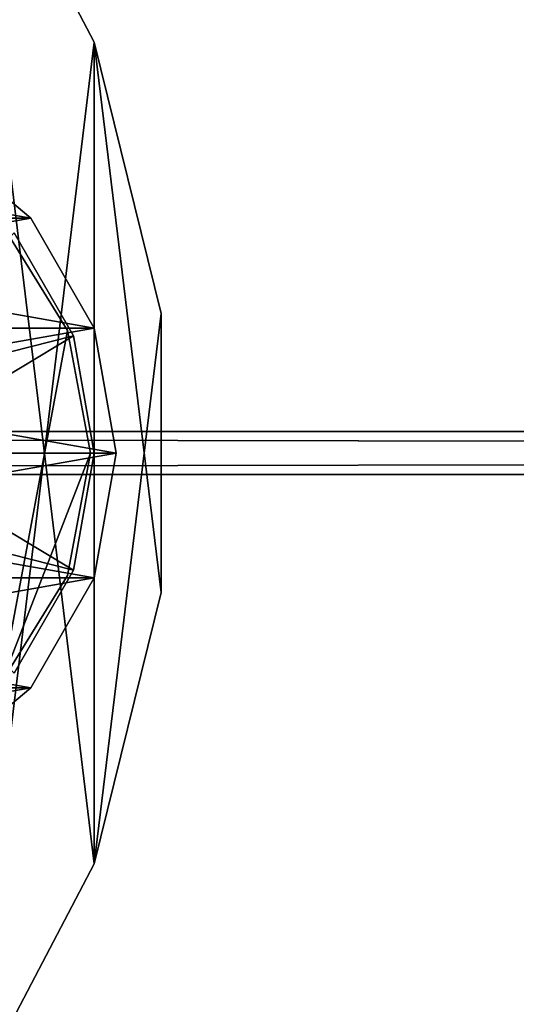
# Model space of a CAD drawing. Units: inches. Extents: x -11.7 to 11.7, y -11.7 to 11.7.
# Drawn here: x -6.5 to -6, y -0.5 to 0.4 of the extents above; entities that cross this region are included whole.
import ezdxf

# ---------------------------------------------------------------- set-up
doc = ezdxf.new("R2010")
doc.units = ezdxf.units.IN
doc.header["$MEASUREMENT"] = 0
doc.layers.add('TABLE-BASE', color=6, linetype='Continuous')
doc.layers.add('TABLE-TOP', color=6, linetype='Continuous')

msp = doc.modelspace()

# ---------------------------------------------------------------- linework, layer by layer
at = {"layer": 'TABLE-BASE'}
for points in [[(-6.5067, -0.55926, 9.15233), (-6.5067, 0.55926, 9.15233), (-6.39641, -0.34911, 9.15233)], [(-6.39641, -0.34911, 9.15233), (-6.5067, 0.55926, 9.15233), (-6.39641, 0.34911, 9.15233)], [(-6.5067, 0.55926, 9.28833), (-6.5067, -0.55926, 9.28833), (-6.39641, 0.34911, 9.28833)], [(-6.39641, 0.34911, 9.28833), (-6.39641, 0.34911, 9.15233), (-6.5067, 0.55926, 9.28833)], [(-6.5067, 0.55926, 9.28833), (-6.39641, 0.34911, 9.15233), (-6.5067, 0.55926, 9.15233)], [(-6.39641, 0.34911, 9.28833), (-6.5067, -0.55926, 9.28833), (-6.39641, -0.34911, 9.28833)], [(-6.39641, -0.34911, 9.15233), (-6.39641, 0.34911, 9.15233), (-6.33961, -0.11867, 9.15233)], [(-6.33961, -0.11867, 9.15233), (-6.39641, 0.34911, 9.15233), (-6.33961, 0.11867, 9.15233)], [(-6.39641, 0.34911, 9.28833), (-6.39641, -0.34911, 9.28833), (-6.33961, 0.11867, 9.28833)], [(-6.33961, 0.11867, 9.28833), (-6.33961, 0.11867, 9.15233), (-6.39641, 0.34911, 9.28833)], [(-6.39641, 0.34911, 9.28833), (-6.33961, 0.11867, 9.15233), (-6.39641, 0.34911, 9.15233)], [(-6.45037, 0.19959, 9.68233), (-6.92609, 0.19959, 9.68233), (-6.53298, 0.2689, 9.68233)], [(-6.92609, 0.19959, 9.74233), (-6.45037, 0.19959, 9.74233), (-6.84348, 0.2689, 9.74233)], [(-6.84348, 0.2689, 9.74233), (-6.45037, 0.19959, 9.74233), (-6.53298, 0.2689, 9.74233)], [(-6.53298, 0.2689, 9.68233), (-6.53298, 0.2689, 9.74233), (-6.45037, 0.19959, 9.68233)], [(-6.45037, 0.19959, 9.68233), (-6.53298, 0.2689, 9.74233), (-6.45037, 0.19959, 9.74233)], [(-6.39645, 0.1062, 9.68233), (-6.98, 0.1062, 9.68233), (-6.45037, 0.19959, 9.68233)], [(-6.45037, 0.19959, 9.68233), (-6.98, 0.1062, 9.68233), (-6.92609, 0.19959, 9.68233)], [(-6.98, 0.1062, 9.74233), (-6.39645, 0.1062, 9.74233), (-6.92609, 0.19959, 9.74233)], [(-6.92609, 0.19959, 9.74233), (-6.39645, 0.1062, 9.74233), (-6.45037, 0.19959, 9.74233)], [(-6.41921, 0.10422, 9.28833), (-6.47503, -0.19436, 9.28833), (-6.47503, 0.19436, 9.28833)], [(-6.47503, -0.19436, 9.68233), (-6.41921, 0.10422, 9.68233), (-6.47503, 0.19436, 9.68233)], [(-6.47503, 0.19436, 9.28833), (-6.47503, 0.19436, 9.68233), (-6.41921, 0.10422, 9.68233)], [(-6.47503, 0.19436, 9.28833), (-6.41921, 0.10422, 9.68233), (-6.41921, 0.10422, 9.28833)], [(-6.45037, 0.19959, 9.68233), (-6.45037, 0.19959, 9.74233), (-6.39645, 0.1062, 9.68233)], [(-6.39645, 0.1062, 9.68233), (-6.45037, 0.19959, 9.74233), (-6.39645, 0.1062, 9.74233)], [(-6.59397, 0.054, 9.10633), (-6.46458, 0.18705, 9.10633), (-6.41405, 0.09953, 9.10633)], [(-6.59397, 0.054, 9.15233), (-6.41405, 0.09953, 9.15233), (-6.46458, 0.18705, 9.15233)], [(-6.41405, 0.09953, 9.15233), (-6.41405, 0.09953, 9.10633), (-6.46458, 0.18705, 9.15233)], [(-6.46458, 0.18705, 9.15233), (-6.41405, 0.09953, 9.10633), (-6.46458, 0.18705, 9.10633)], [(-6.33961, 0.11867, 9.28833), (-6.39641, -0.34911, 9.28833), (-6.33961, -0.11867, 9.28833)], [(-6.33961, -0.11867, 9.28833), (-6.33961, -0.11867, 9.15233), (-6.33961, 0.11867, 9.28833)], [(-6.33961, 0.11867, 9.28833), (-6.33961, -0.11867, 9.15233), (-6.33961, 0.11867, 9.15233)], [(-6.37773, 0, 9.68233), (-6.99873, 0, 9.68233), (-6.39645, 0.1062, 9.68233)], [(-6.39645, 0.1062, 9.68233), (-6.99873, 0, 9.68233), (-6.98, 0.1062, 9.68233)], [(-6.37773, 0, 9.74233), (-6.98, 0.1062, 9.74233), (-6.99873, 0, 9.74233)], [(-6.39645, 0.1062, 9.74233), (-6.98, 0.1062, 9.74233), (-6.37773, 0, 9.74233)], [(-6.39973, 0, 9.28833), (-6.47503, -0.19436, 9.28833), (-6.41921, 0.10422, 9.28833)], [(-6.47503, -0.19436, 9.68233), (-6.39973, 0, 9.68233), (-6.41921, 0.10422, 9.68233)], [(-6.41921, 0.10422, 9.28833), (-6.39973, 0, 9.68233), (-6.39973, 0, 9.28833)], [(-6.41921, 0.10422, 9.28833), (-6.41921, 0.10422, 9.68233), (-6.39973, 0, 9.68233)], [(-6.39645, 0.1062, 9.68233), (-6.39645, 0.1062, 9.74233), (-6.37773, 0, 9.68233)], [(-6.37773, 0, 9.68233), (-6.39645, 0.1062, 9.74233), (-6.37773, 0, 9.74233)], [(-6.59397, 0.054, 9.10633), (-6.41405, 0.09953, 9.10633), (-6.5795, 0, 9.10633)], [(-6.5795, 0, 9.15233), (-6.41405, 0.09953, 9.15233), (-6.59397, 0.054, 9.15233)], [(-6.5795, 0, 9.10633), (-6.41405, 0.09953, 9.10633), (-6.3965, 0, 9.10633)], [(-6.5795, 0, 9.15233), (-6.3965, 0, 9.15233), (-6.41405, 0.09953, 9.15233)], [(-6.3965, 0, 9.15233), (-6.3965, 0, 9.10633), (-6.41405, 0.09953, 9.15233)], [(-6.41405, 0.09953, 9.15233), (-6.3965, 0, 9.10633), (-6.41405, 0.09953, 9.10633)], [(-6.37773, 0, 9.68233), (-6.98, -0.1062, 9.68233), (-6.99873, 0, 9.68233)], [(-6.37773, 0, 9.74233), (-6.99873, 0, 9.74233), (-6.39645, -0.1062, 9.74233)], [(-6.39645, -0.1062, 9.74233), (-6.99873, 0, 9.74233), (-6.98, -0.1062, 9.74233)], [(-6.39645, -0.1062, 9.68233), (-6.98, -0.1062, 9.68233), (-6.37773, 0, 9.68233)], [(-6.5795, 0, 9.10633), (-6.41405, -0.09953, 9.10633), (-6.59397, -0.054, 9.10633)], [(-6.59397, -0.054, 9.15233), (-6.41405, -0.09953, 9.15233), (-6.5795, 0, 9.15233)], [(-6.5795, 0, 9.10633), (-6.3965, 0, 9.10633), (-6.41405, -0.09953, 9.10633)], [(-6.41405, -0.09953, 9.15233), (-6.3965, 0, 9.15233), (-6.5795, 0, 9.15233)], [(-6.41921, -0.10422, 9.28833), (-6.47503, -0.19436, 9.28833), (-6.39973, 0, 9.28833)], [(-6.41921, -0.10422, 9.68233), (-6.39973, 0, 9.68233), (-6.47503, -0.19436, 9.68233)], [(-6.39973, 0, 9.28833), (-6.39973, 0, 9.68233), (-6.41921, -0.10422, 9.68233)], [(-6.39973, 0, 9.28833), (-6.41921, -0.10422, 9.68233), (-6.41921, -0.10422, 9.28833)], [(-6.41405, -0.09953, 9.15233), (-6.41405, -0.09953, 9.10633), (-6.3965, 0, 9.15233)], [(-6.3965, 0, 9.15233), (-6.41405, -0.09953, 9.10633), (-6.3965, 0, 9.10633)], [(-6.37773, 0, 9.68233), (-6.37773, 0, 9.74233), (-6.39645, -0.1062, 9.68233)], [(-6.39645, -0.1062, 9.68233), (-6.37773, 0, 9.74233), (-6.39645, -0.1062, 9.74233)], [(-6.59397, -0.054, 9.10633), (-6.41405, -0.09953, 9.10633), (-6.46458, -0.18705, 9.10633)], [(-6.59397, -0.054, 9.15233), (-6.46458, -0.18705, 9.15233), (-6.41405, -0.09953, 9.15233)], [(-6.46458, -0.18705, 9.15233), (-6.46458, -0.18705, 9.10633), (-6.41405, -0.09953, 9.15233)], [(-6.41405, -0.09953, 9.15233), (-6.46458, -0.18705, 9.10633), (-6.41405, -0.09953, 9.10633)], [(-6.98, -0.1062, 9.68233), (-6.39645, -0.1062, 9.68233), (-6.92609, -0.19959, 9.68233)], [(-6.39645, -0.1062, 9.74233), (-6.98, -0.1062, 9.74233), (-6.45037, -0.19959, 9.74233)], [(-6.45037, -0.19959, 9.74233), (-6.98, -0.1062, 9.74233), (-6.92609, -0.19959, 9.74233)], [(-6.92609, -0.19959, 9.68233), (-6.39645, -0.1062, 9.68233), (-6.45037, -0.19959, 9.68233)], [(-6.41921, -0.10422, 9.28833), (-6.41921, -0.10422, 9.68233), (-6.47503, -0.19436, 9.68233)], [(-6.41921, -0.10422, 9.28833), (-6.47503, -0.19436, 9.68233), (-6.47503, -0.19436, 9.28833)], [(-6.39645, -0.1062, 9.68233), (-6.39645, -0.1062, 9.74233), (-6.45037, -0.19959, 9.68233)], [(-6.45037, -0.19959, 9.68233), (-6.39645, -0.1062, 9.74233), (-6.45037, -0.19959, 9.74233)], [(-6.39641, -0.34911, 9.28833), (-6.39641, -0.34911, 9.15233), (-6.33961, -0.11867, 9.28833)], [(-6.33961, -0.11867, 9.28833), (-6.39641, -0.34911, 9.15233), (-6.33961, -0.11867, 9.15233)], [(-6.92609, -0.19959, 9.68233), (-6.45037, -0.19959, 9.68233), (-6.84348, -0.2689, 9.68233)], [(-6.45037, -0.19959, 9.74233), (-6.92609, -0.19959, 9.74233), (-6.53298, -0.2689, 9.74233)], [(-6.84348, -0.2689, 9.68233), (-6.45037, -0.19959, 9.68233), (-6.53298, -0.2689, 9.68233)], [(-6.45037, -0.19959, 9.68233), (-6.45037, -0.19959, 9.74233), (-6.53298, -0.2689, 9.68233)], [(-6.53298, -0.2689, 9.68233), (-6.45037, -0.19959, 9.74233), (-6.53298, -0.2689, 9.74233)], [(-6.5067, -0.55926, 9.28833), (-6.5067, -0.55926, 9.15233), (-6.39641, -0.34911, 9.28833)], [(-6.39641, -0.34911, 9.28833), (-6.5067, -0.55926, 9.15233), (-6.39641, -0.34911, 9.15233)]]:
    msp.add_3dface(points, dxfattribs=at)
at = {"layer": 'TABLE-TOP'}
for points in [[(10.45999, 2.78385, 9.74233), (-10.82408, 0.01825, 9.74233), (10.45054, 2.81911, 9.74233)], [(10.45054, 2.81911, 9.74233), (-10.82408, 0.01825, 9.74233), (-10.45999, 2.78385, 9.74233)], [(-10.45999, 2.78385, 9.86044), (10.82408, 0.01825, 9.86044), (-10.45054, 2.81911, 9.86044)], [(-10.45054, 2.81911, 9.86044), (10.82408, 0.01825, 9.86044), (10.45999, 2.78385, 9.86044)], [(10.82408, 0.01825, 9.74233), (-10.82408, 0.01825, 9.74233), (10.45999, 2.78385, 9.74233)], [(-10.82408, 0.01825, 9.86044), (10.82408, 0.01825, 9.86044), (-10.45999, 2.78385, 9.86044)], [(10.82408, -0.01825, 9.74233), (-10.82408, -0.01825, 9.74233), (10.82408, 0.01825, 9.74233)], [(10.82408, 0.01825, 9.74233), (-10.82408, -0.01825, 9.74233), (-10.82408, 0.01825, 9.74233)], [(-10.82408, -0.01825, 9.86044), (10.82408, -0.01825, 9.86044), (-10.82408, 0.01825, 9.86044)], [(-10.82408, 0.01825, 9.86044), (10.82408, -0.01825, 9.86044), (10.82408, 0.01825, 9.86044)], [(10.82408, -0.01825, 9.74233), (-10.45999, -2.78385, 9.74233), (-10.82408, -0.01825, 9.74233)], [(-10.45999, -2.78385, 9.86044), (10.45054, -2.81911, 9.86044), (-10.82408, -0.01825, 9.86044)], [(10.45054, -2.81911, 9.86044), (10.45999, -2.78385, 9.86044), (-10.82408, -0.01825, 9.86044)], [(-10.82408, -0.01825, 9.86044), (10.45999, -2.78385, 9.86044), (10.82408, -0.01825, 9.86044)], [(-10.45054, -2.81911, 9.74233), (-10.45999, -2.78385, 9.74233), (10.82408, -0.01825, 9.74233)], [(10.45999, -2.78385, 9.74233), (-10.45054, -2.81911, 9.74233), (10.82408, -0.01825, 9.74233)]]:
    msp.add_3dface(points, dxfattribs=at)

doc.saveas('drawing.dxf')
